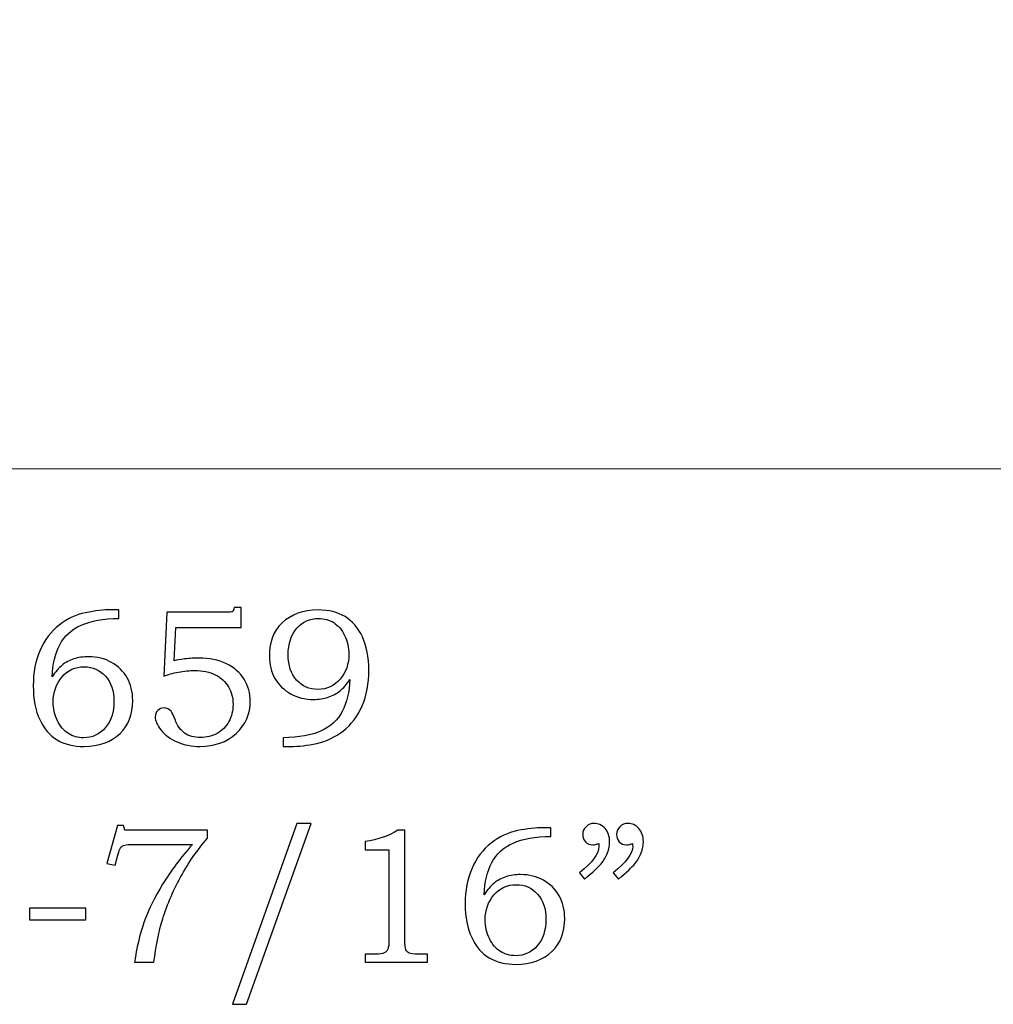
# Model space of a CAD drawing. Units: inches. Extents: x -2.49 to 2.03, y -0.85 to 2.78.
# Drawn here: x -0.19 to 0.64, y -0.85 to 0 of the extents above; entities that cross this region are included whole.
import ezdxf

# ---------------------------------------------------------------- set-up
doc = ezdxf.new("R2010")
doc.units = ezdxf.units.IN
doc.header["$MEASUREMENT"] = 0
doc.layers.add('P1-Layer 1', color=7, linetype='Continuous')

msp = doc.modelspace()

# ---------------------------------------------------------------- linework, layer by layer
at = {"layer": 'P1-Layer 1', "color": 7, "lineweight": 5}
msp.add_open_spline([(1.96114, -0.37277), (1.96114, -0.37277), (1.96114, -0.26133), (1.96114, -0.26133), (1.96114, -0.26133), (1.91271, -0.26133), (1.77018, -0.26262), (1.67668, -0.12165), (1.67668, -0.12165), (1.67668, -0.12165), (1.61418, -0.12165), (1.61418, -0.12165), (1.61418, -0.12165), (1.58535, 0.02999), (1.37724, 0.05233), (1.34635, -0.14822), (1.34635, -0.14822), (1.34635, -0.14822), (1.32779, -0.14822), (1.32779, -0.14822), (1.32779, -0.14822), (1.32779, -0.14822), (1.29511, 0.01831), (1.29511, 0.01831), (1.29511, 0.01831), (1.29511, 0.01831), (0.38866, 0.01831), (0.38866, 0.01831), (0.38866, 0.01831), (0.38866, 0.01831), (0.37698, 0.11916), (0.37698, 0.11916), (0.37698, 0.11916), (0.37698, 0.11916), (0.35578, 0.11916), (0.35578, 0.11916), (0.35578, 0.11916), (0.35578, 0.11916), (-1.01922, 0.11916), (-1.01922, 0.11916), (-1.01922, 0.11916), (-1.01922, 0.11916), (-1.04071, 0.20315), (-1.04071, 0.20315), (-1.04071, 0.20315), (-1.04071, 0.20315), (-1.13984, 0.20315), (-1.13984, 0.20315), (-1.13984, 0.20315), (-1.15539, 0.36022), (-1.35133, 0.35711), (-1.37155, 0.21093), (-1.37155, 0.21093), (-1.41509, 0.21559), (-1.53173, 0.20315), (-1.65303, 0.35711), (-1.65303, 0.35711), (-1.77433, 0.51107), (-1.92517, 0.49707), (-1.97834, 0.33222), (-1.97834, 0.33222), (-1.97834, 0.33222), (-2.01055, 0.33222), (-2.01055, 0.33222), (-2.01055, 0.33222), (-2.01055, 0.33222), (-2.03882, 0.48968), (-2.03882, 0.48968), (-2.03882, 0.48968), (-2.03882, 0.48968), (-2.48294, 0.48968), (-2.48294, 0.48968), (-2.48294, 0.48968), (-2.48294, 0.48968), (-2.48294, -0.38532), (-2.48294, -0.38532), (-2.48294, -0.38532), (-2.48294, -0.38532), (1.82956, -0.38532), (1.82956, -0.38532), (1.82956, -0.38532), (1.82956, -0.38532), (1.96114, -0.38532), (1.96114, -0.38532), (1.96114, -0.38532), (1.96114, -0.38532), (1.96114, -0.37277), (1.96114, -0.37277)], degree=3, knots=[0, 0, 0, 0, 0.045455, 0.045455, 0.045455, 0.045455, 0.090909, 0.090909, 0.090909, 0.090909, 0.136364, 0.136364, 0.136364, 0.136364, 0.181818, 0.181818, 0.181818, 0.181818, 0.227273, 0.227273, 0.227273, 0.227273, 0.272727, 0.272727, 0.272727, 0.272727, 0.318182, 0.318182, 0.318182, 0.318182, 0.363636, 0.363636, 0.363636, 0.363636, 0.409091, 0.409091, 0.409091, 0.409091, 0.454545, 0.454545, 0.454545, 0.454545, 0.5, 0.5, 0.5, 0.5, 0.545455, 0.545455, 0.545455, 0.545455, 0.590909, 0.590909, 0.590909, 0.590909, 0.636364, 0.636364, 0.636364, 0.636364, 0.681818, 0.681818, 0.681818, 0.681818, 0.727273, 0.727273, 0.727273, 0.727273, 0.772727, 0.772727, 0.772727, 0.772727, 0.818182, 0.818182, 0.818182, 0.818182, 0.863636, 0.863636, 0.863636, 0.863636, 0.909091, 0.909091, 0.909091, 0.909091, 0.954545, 0.954545, 0.954545, 0.954545, 1, 1, 1, 1], dxfattribs=at)
at = {"layer": 'P1-Layer 1', "color": 250}
for points, knots in [([(-0.10794, -0.50665), (-0.10794, -0.50665), (-0.10794, -0.51406), (-0.10794, -0.51406), (-0.10794, -0.51406), (-0.12133, -0.5142), (-0.13216, -0.51617), (-0.14044, -0.51989), (-0.14044, -0.51989), (-0.14872, -0.52365), (-0.1548, -0.52926), (-0.15872, -0.5367), (-0.15872, -0.5367), (-0.16263, -0.54417), (-0.16483, -0.55337), (-0.1653, -0.56426), (-0.1653, -0.56426), (-0.16255, -0.56004), (-0.15972, -0.55673), (-0.1568, -0.55437), (-0.1568, -0.55437), (-0.15391, -0.55201), (-0.15052, -0.5502), (-0.14663, -0.54892), (-0.14663, -0.54892), (-0.14274, -0.54765), (-0.1385, -0.54701), (-0.13388, -0.54701), (-0.13388, -0.54701), (-0.12652, -0.54701), (-0.11994, -0.54865), (-0.11419, -0.55189), (-0.11419, -0.55189), (-0.10844, -0.55515), (-0.10397, -0.55956), (-0.10077, -0.56512), (-0.10077, -0.56512), (-0.09758, -0.57067), (-0.09597, -0.57723), (-0.09597, -0.58476), (-0.09597, -0.58476), (-0.09597, -0.59676), (-0.09958, -0.60617), (-0.1068, -0.613), (-0.1068, -0.613), (-0.11477, -0.6205), (-0.12511, -0.62423), (-0.1378, -0.62423), (-0.1378, -0.62423), (-0.14697, -0.62423), (-0.15469, -0.62234), (-0.161, -0.61854), (-0.161, -0.61854), (-0.1673, -0.61476), (-0.1723, -0.60895), (-0.17602, -0.60112), (-0.17602, -0.60112), (-0.17972, -0.59331), (-0.18158, -0.58365), (-0.18158, -0.57215), (-0.18158, -0.57215), (-0.18158, -0.56059), (-0.17961, -0.55034), (-0.17569, -0.54139), (-0.17569, -0.54139), (-0.17174, -0.53245), (-0.1663, -0.52526), (-0.15935, -0.51984), (-0.15935, -0.51984), (-0.15241, -0.51439), (-0.1448, -0.51084), (-0.13655, -0.50917), (-0.13655, -0.50917), (-0.12827, -0.50748), (-0.12085, -0.50665), (-0.11427, -0.50665), (-0.11427, -0.50665), (-0.11427, -0.50665), (-0.10794, -0.50665), (-0.10794, -0.50665)], [0, 0, 0, 0, 0.05, 0.05, 0.05, 0.05, 0.1, 0.1, 0.1, 0.1, 0.15, 0.15, 0.15, 0.15, 0.2, 0.2, 0.2, 0.2, 0.25, 0.25, 0.25, 0.25, 0.3, 0.3, 0.3, 0.3, 0.35, 0.35, 0.35, 0.35, 0.4, 0.4, 0.4, 0.4, 0.45, 0.45, 0.45, 0.45, 0.5, 0.5, 0.5, 0.5, 0.55, 0.55, 0.55, 0.55, 0.6, 0.6, 0.6, 0.6, 0.65, 0.65, 0.65, 0.65, 0.7, 0.7, 0.7, 0.7, 0.75, 0.75, 0.75, 0.75, 0.8, 0.8, 0.8, 0.8, 0.85, 0.85, 0.85, 0.85, 0.9, 0.9, 0.9, 0.9, 0.95, 0.95, 0.95, 0.95, 1, 1, 1, 1]), ([(-0.06649, -0.50876), (-0.06649, -0.50876), (-0.01588, -0.50876), (-0.01588, -0.50876), (-0.01588, -0.50876), (-0.0128, -0.50876), (-0.01091, -0.50859), (-0.01027, -0.50826), (-0.01027, -0.50826), (-0.00935, -0.50773), (-0.0088, -0.50656), (-0.00863, -0.50478), (-0.00863, -0.50478), (-0.00863, -0.50478), (-0.00269, -0.50478), (-0.00269, -0.50478), (-0.00269, -0.50478), (-0.00269, -0.50478), (-0.00269, -0.52195), (-0.00269, -0.52195), (-0.00269, -0.52195), (-0.00269, -0.52195), (-0.05894, -0.52195), (-0.05894, -0.52195), (-0.05894, -0.52195), (-0.05894, -0.52195), (-0.06033, -0.55059), (-0.06033, -0.55059), (-0.06033, -0.55059), (-0.05799, -0.54992), (-0.05502, -0.54939), (-0.05144, -0.54895), (-0.05144, -0.54895), (-0.04683, -0.54842), (-0.04272, -0.54815), (-0.03907, -0.54815), (-0.03907, -0.54815), (-0.03002, -0.54815), (-0.02213, -0.54978), (-0.01538, -0.55304), (-0.01538, -0.55304), (-0.00866, -0.55628), (-0.00355, -0.56076), (-0.00005, -0.56642), (-0.00005, -0.56642), (0.00345, -0.57209), (0.0052, -0.57842), (0.0052, -0.58542), (0.0052, -0.58542), (0.0052, -0.59626), (0.00112, -0.60545), (-0.00702, -0.61298), (-0.00702, -0.61298), (-0.01516, -0.62048), (-0.02552, -0.62423), (-0.03811, -0.62423), (-0.03811, -0.62423), (-0.04538, -0.62423), (-0.05194, -0.62292), (-0.05783, -0.62034), (-0.05783, -0.62034), (-0.06372, -0.61773), (-0.06833, -0.61428), (-0.07163, -0.61004), (-0.07163, -0.61004), (-0.07494, -0.60578), (-0.0766, -0.60204), (-0.0766, -0.59884), (-0.0766, -0.59884), (-0.0766, -0.59673), (-0.07588, -0.59489), (-0.07446, -0.59334), (-0.07446, -0.59334), (-0.07307, -0.59181), (-0.07124, -0.59104), (-0.06902, -0.59104), (-0.06902, -0.59104), (-0.06674, -0.59104), (-0.06474, -0.59198), (-0.06299, -0.59389), (-0.06299, -0.59389), (-0.06202, -0.59487), (-0.06085, -0.59726), (-0.05949, -0.60104), (-0.05949, -0.60104), (-0.05766, -0.60637), (-0.05491, -0.61026), (-0.05127, -0.61276), (-0.05127, -0.61276), (-0.04772, -0.61531), (-0.04319, -0.61659), (-0.03777, -0.61659), (-0.03777, -0.61659), (-0.03235, -0.61659), (-0.02752, -0.61539), (-0.0233, -0.61304), (-0.0233, -0.61304), (-0.01905, -0.6107), (-0.01572, -0.60728), (-0.01327, -0.60287), (-0.01327, -0.60287), (-0.01083, -0.59845), (-0.00961, -0.59354), (-0.00961, -0.58812), (-0.00961, -0.58812), (-0.00961, -0.58239), (-0.01094, -0.57734), (-0.01358, -0.57289), (-0.01358, -0.57289), (-0.01619, -0.56845), (-0.01996, -0.56498), (-0.02488, -0.56256), (-0.02488, -0.56256), (-0.0298, -0.56012), (-0.03577, -0.55889), (-0.04283, -0.55889), (-0.04283, -0.55889), (-0.04711, -0.55889), (-0.05172, -0.55934), (-0.05661, -0.56028), (-0.05661, -0.56028), (-0.06152, -0.5612), (-0.06574, -0.56237), (-0.06927, -0.56378), (-0.06927, -0.56378), (-0.06927, -0.56378), (-0.06649, -0.50876), (-0.06649, -0.50876)], [0, 0, 0, 0, 0.03125, 0.03125, 0.03125, 0.03125, 0.0625, 0.0625, 0.0625, 0.0625, 0.09375, 0.09375, 0.09375, 0.09375, 0.125, 0.125, 0.125, 0.125, 0.15625, 0.15625, 0.15625, 0.15625, 0.1875, 0.1875, 0.1875, 0.1875, 0.21875, 0.21875, 0.21875, 0.21875, 0.25, 0.25, 0.25, 0.25, 0.28125, 0.28125, 0.28125, 0.28125, 0.3125, 0.3125, 0.3125, 0.3125, 0.34375, 0.34375, 0.34375, 0.34375, 0.375, 0.375, 0.375, 0.375, 0.40625, 0.40625, 0.40625, 0.40625, 0.4375, 0.4375, 0.4375, 0.4375, 0.46875, 0.46875, 0.46875, 0.46875, 0.5, 0.5, 0.5, 0.5, 0.53125, 0.53125, 0.53125, 0.53125, 0.5625, 0.5625, 0.5625, 0.5625, 0.59375, 0.59375, 0.59375, 0.59375, 0.625, 0.625, 0.625, 0.625, 0.65625, 0.65625, 0.65625, 0.65625, 0.6875, 0.6875, 0.6875, 0.6875, 0.71875, 0.71875, 0.71875, 0.71875, 0.75, 0.75, 0.75, 0.75, 0.78125, 0.78125, 0.78125, 0.78125, 0.8125, 0.8125, 0.8125, 0.8125, 0.84375, 0.84375, 0.84375, 0.84375, 0.875, 0.875, 0.875, 0.875, 0.90625, 0.90625, 0.90625, 0.90625, 0.9375, 0.9375, 0.9375, 0.9375, 0.96875, 0.96875, 0.96875, 0.96875, 1, 1, 1, 1]), ([(0.03359, -0.62423), (0.03359, -0.62423), (0.03359, -0.61667), (0.03359, -0.61667), (0.03359, -0.61667), (0.04706, -0.6165), (0.05793, -0.61456), (0.0662, -0.61084), (0.0662, -0.61084), (0.07448, -0.60715), (0.08054, -0.60154), (0.08443, -0.59404), (0.08443, -0.59404), (0.08831, -0.58656), (0.09048, -0.57739), (0.09098, -0.56654), (0.09098, -0.56654), (0.0882, -0.57076), (0.08537, -0.57406), (0.08248, -0.57639), (0.08248, -0.57639), (0.07956, -0.57873), (0.07617, -0.58054), (0.07231, -0.58184), (0.07231, -0.58184), (0.06843, -0.58315), (0.0642, -0.58378), (0.05965, -0.58378), (0.05965, -0.58378), (0.05226, -0.58378), (0.0457, -0.58217), (0.03993, -0.57889), (0.03993, -0.57889), (0.03415, -0.57565), (0.02965, -0.57126), (0.02645, -0.56573), (0.02645, -0.56573), (0.02323, -0.5602), (0.02165, -0.55367), (0.02165, -0.5462), (0.02165, -0.5462), (0.02165, -0.53426), (0.02526, -0.52487), (0.03245, -0.51804), (0.03245, -0.51804), (0.04045, -0.51056), (0.05081, -0.50681), (0.06356, -0.50681), (0.06356, -0.50681), (0.07273, -0.50681), (0.08045, -0.5087), (0.08676, -0.51251), (0.08676, -0.51251), (0.09304, -0.51631), (0.09804, -0.52212), (0.10173, -0.52992), (0.10173, -0.52992), (0.1054, -0.53773), (0.10726, -0.54734), (0.10726, -0.55873), (0.10726, -0.55873), (0.10726, -0.57012), (0.10534, -0.58028), (0.10148, -0.58926), (0.10148, -0.58926), (0.09762, -0.5982), (0.09223, -0.60537), (0.08531, -0.61076), (0.08531, -0.61076), (0.0784, -0.61617), (0.07078, -0.61976), (0.06251, -0.62156), (0.06251, -0.62156), (0.0542, -0.62334), (0.04667, -0.62423), (0.03995, -0.62423), (0.03995, -0.62423), (0.03995, -0.62423), (0.03359, -0.62423), (0.03359, -0.62423)], [0, 0, 0, 0, 0.05, 0.05, 0.05, 0.05, 0.1, 0.1, 0.1, 0.1, 0.15, 0.15, 0.15, 0.15, 0.2, 0.2, 0.2, 0.2, 0.25, 0.25, 0.25, 0.25, 0.3, 0.3, 0.3, 0.3, 0.35, 0.35, 0.35, 0.35, 0.4, 0.4, 0.4, 0.4, 0.45, 0.45, 0.45, 0.45, 0.5, 0.5, 0.5, 0.5, 0.55, 0.55, 0.55, 0.55, 0.6, 0.6, 0.6, 0.6, 0.65, 0.65, 0.65, 0.65, 0.7, 0.7, 0.7, 0.7, 0.75, 0.75, 0.75, 0.75, 0.8, 0.8, 0.8, 0.8, 0.85, 0.85, 0.85, 0.85, 0.9, 0.9, 0.9, 0.9, 0.95, 0.95, 0.95, 0.95, 1, 1, 1, 1]), ([(0.0634, -0.57509), (0.07115, -0.57509), (0.07754, -0.57215), (0.08256, -0.56626), (0.08256, -0.56626), (0.08756, -0.56037), (0.09009, -0.55328), (0.09009, -0.54498), (0.09009, -0.54498), (0.09009, -0.53912), (0.08887, -0.5337), (0.08643, -0.52873), (0.08643, -0.52873), (0.08398, -0.52378), (0.08084, -0.52009), (0.07701, -0.51767), (0.07701, -0.51767), (0.0732, -0.51526), (0.06884, -0.51406), (0.06395, -0.51406), (0.06395, -0.51406), (0.05654, -0.51406), (0.05031, -0.51689), (0.04531, -0.52256), (0.04531, -0.52256), (0.04034, -0.52823), (0.03784, -0.53584), (0.03784, -0.54537), (0.03784, -0.54537), (0.03784, -0.55451), (0.04026, -0.56173), (0.04512, -0.56706), (0.04512, -0.56706), (0.04998, -0.57242), (0.05606, -0.57509), (0.0634, -0.57509)], [0, 0, 0, 0, 0.111111, 0.111111, 0.111111, 0.111111, 0.222222, 0.222222, 0.222222, 0.222222, 0.333333, 0.333333, 0.333333, 0.333333, 0.444444, 0.444444, 0.444444, 0.444444, 0.555556, 0.555556, 0.555556, 0.555556, 0.666667, 0.666667, 0.666667, 0.666667, 0.777778, 0.777778, 0.777778, 0.777778, 0.888889, 0.888889, 0.888889, 0.888889, 1, 1, 1, 1]), ([(-0.13763, -0.55565), (-0.14544, -0.55565), (-0.15185, -0.55859), (-0.15688, -0.56451), (-0.15688, -0.56451), (-0.16191, -0.57042), (-0.16441, -0.57754), (-0.16441, -0.58581), (-0.16441, -0.58581), (-0.16441, -0.59167), (-0.16319, -0.59709), (-0.16074, -0.60206), (-0.16074, -0.60206), (-0.1583, -0.60704), (-0.15516, -0.6107), (-0.1513, -0.61312), (-0.1513, -0.61312), (-0.14747, -0.61554), (-0.14311, -0.61676), (-0.1383, -0.61676), (-0.1383, -0.61676), (-0.1308, -0.61676), (-0.12458, -0.61392), (-0.11961, -0.60826), (-0.11961, -0.60826), (-0.11466, -0.60259), (-0.11216, -0.59498), (-0.11216, -0.58542), (-0.11216, -0.58542), (-0.11216, -0.57631), (-0.11458, -0.56906), (-0.11941, -0.5637), (-0.11941, -0.5637), (-0.12424, -0.55831), (-0.13033, -0.55565), (-0.13763, -0.55565)], [0, 0, 0, 0, 0.111111, 0.111111, 0.111111, 0.111111, 0.222222, 0.222222, 0.222222, 0.222222, 0.333333, 0.333333, 0.333333, 0.333333, 0.444444, 0.444444, 0.444444, 0.444444, 0.555556, 0.555556, 0.555556, 0.555556, 0.666667, 0.666667, 0.666667, 0.666667, 0.777778, 0.777778, 0.777778, 0.777778, 0.888889, 0.888889, 0.888889, 0.888889, 1, 1, 1, 1]), ([(-0.10916, -0.69212), (-0.10916, -0.69212), (-0.10377, -0.69212), (-0.10377, -0.69212), (-0.10377, -0.69212), (-0.10377, -0.69212), (-0.1028, -0.69626), (-0.1028, -0.69626), (-0.1028, -0.69626), (-0.1028, -0.69626), (-0.03169, -0.69626), (-0.03169, -0.69626), (-0.03169, -0.69626), (-0.03169, -0.69626), (-0.03169, -0.70317), (-0.03169, -0.70317), (-0.03169, -0.70317), (-0.04019, -0.71301), (-0.04791, -0.72417), (-0.05482, -0.73676), (-0.05482, -0.73676), (-0.06174, -0.74931), (-0.0671, -0.76209), (-0.07091, -0.77512), (-0.07091, -0.77512), (-0.07366, -0.7845), (-0.07591, -0.79606), (-0.07766, -0.80978), (-0.07766, -0.80978), (-0.07766, -0.80978), (-0.09432, -0.80978), (-0.09432, -0.80978), (-0.09432, -0.80978), (-0.09271, -0.79767), (-0.09005, -0.78637), (-0.08632, -0.77584), (-0.08632, -0.77584), (-0.0826, -0.76531), (-0.07724, -0.75431), (-0.07021, -0.74284), (-0.07021, -0.74284), (-0.06319, -0.73137), (-0.05466, -0.71992), (-0.0446, -0.70848), (-0.0446, -0.70848), (-0.0446, -0.70848), (-0.09532, -0.70848), (-0.09532, -0.70848), (-0.09532, -0.70848), (-0.09899, -0.70848), (-0.10152, -0.70865), (-0.10288, -0.70904), (-0.10288, -0.70904), (-0.10424, -0.70942), (-0.1053, -0.71001), (-0.10605, -0.71081), (-0.10605, -0.71081), (-0.10682, -0.71165), (-0.10746, -0.71309), (-0.10802, -0.71515), (-0.10802, -0.71515), (-0.10802, -0.71515), (-0.10841, -0.71667), (-0.10841, -0.71667), (-0.10841, -0.71667), (-0.10841, -0.71667), (-0.11119, -0.72628), (-0.11119, -0.72628), (-0.11119, -0.72628), (-0.11119, -0.72628), (-0.1181, -0.72481), (-0.1181, -0.72481), (-0.1181, -0.72481), (-0.1181, -0.72481), (-0.10916, -0.69212), (-0.10916, -0.69212)], [0, 0, 0, 0, 0.052632, 0.052632, 0.052632, 0.052632, 0.105263, 0.105263, 0.105263, 0.105263, 0.157895, 0.157895, 0.157895, 0.157895, 0.210526, 0.210526, 0.210526, 0.210526, 0.263158, 0.263158, 0.263158, 0.263158, 0.315789, 0.315789, 0.315789, 0.315789, 0.368421, 0.368421, 0.368421, 0.368421, 0.421053, 0.421053, 0.421053, 0.421053, 0.473684, 0.473684, 0.473684, 0.473684, 0.526316, 0.526316, 0.526316, 0.526316, 0.578947, 0.578947, 0.578947, 0.578947, 0.631579, 0.631579, 0.631579, 0.631579, 0.684211, 0.684211, 0.684211, 0.684211, 0.736842, 0.736842, 0.736842, 0.736842, 0.789474, 0.789474, 0.789474, 0.789474, 0.842105, 0.842105, 0.842105, 0.842105, 0.894737, 0.894737, 0.894737, 0.894737, 0.947368, 0.947368, 0.947368, 0.947368, 1, 1, 1, 1]), ([(0.05762, -0.69039), (0.05762, -0.69039), (0.00204, -0.84609), (0.00204, -0.84609), (0.00204, -0.84609), (0.00204, -0.84609), (-0.01002, -0.84609), (-0.01002, -0.84609), (-0.01002, -0.84609), (-0.01002, -0.84609), (0.04523, -0.69039), (0.04523, -0.69039), (0.04523, -0.69039), (0.04523, -0.69039), (0.05762, -0.69039), (0.05762, -0.69039)], [0, 0, 0, 0, 0.25, 0.25, 0.25, 0.25, 0.5, 0.5, 0.5, 0.5, 0.75, 0.75, 0.75, 0.75, 1, 1, 1, 1]), ([(0.26384, -0.69415), (0.26384, -0.69415), (0.26384, -0.70156), (0.26384, -0.70156), (0.26384, -0.70156), (0.25046, -0.7017), (0.23962, -0.70367), (0.23135, -0.70739), (0.23135, -0.70739), (0.22307, -0.71115), (0.21698, -0.71676), (0.21307, -0.7242), (0.21307, -0.7242), (0.20915, -0.73167), (0.20696, -0.74087), (0.20648, -0.75176), (0.20648, -0.75176), (0.20923, -0.74754), (0.21207, -0.74423), (0.21498, -0.74187), (0.21498, -0.74187), (0.21787, -0.73951), (0.22126, -0.7377), (0.22515, -0.73642), (0.22515, -0.73642), (0.22904, -0.73515), (0.23329, -0.73451), (0.2379, -0.73451), (0.2379, -0.73451), (0.24526, -0.73451), (0.25184, -0.73615), (0.25759, -0.73939), (0.25759, -0.73939), (0.26334, -0.74265), (0.26781, -0.74706), (0.27101, -0.75262), (0.27101, -0.75262), (0.2742, -0.75817), (0.27581, -0.76473), (0.27581, -0.77226), (0.27581, -0.77226), (0.27581, -0.78426), (0.2722, -0.79367), (0.26498, -0.8005), (0.26498, -0.8005), (0.25701, -0.808), (0.24668, -0.81173), (0.23398, -0.81173), (0.23398, -0.81173), (0.22481, -0.81173), (0.21709, -0.80984), (0.21079, -0.80604), (0.21079, -0.80604), (0.20448, -0.80226), (0.19948, -0.79645), (0.19576, -0.78862), (0.19576, -0.78862), (0.19207, -0.78081), (0.1902, -0.77115), (0.1902, -0.75965), (0.1902, -0.75965), (0.1902, -0.74809), (0.19218, -0.73784), (0.19609, -0.72889), (0.19609, -0.72889), (0.20004, -0.71995), (0.20548, -0.71276), (0.21243, -0.70734), (0.21243, -0.70734), (0.21937, -0.70189), (0.22698, -0.69834), (0.23523, -0.69667), (0.23523, -0.69667), (0.24351, -0.69498), (0.25093, -0.69415), (0.25751, -0.69415), (0.25751, -0.69415), (0.25751, -0.69415), (0.26384, -0.69415), (0.26384, -0.69415)], [0, 0, 0, 0, 0.05, 0.05, 0.05, 0.05, 0.1, 0.1, 0.1, 0.1, 0.15, 0.15, 0.15, 0.15, 0.2, 0.2, 0.2, 0.2, 0.25, 0.25, 0.25, 0.25, 0.3, 0.3, 0.3, 0.3, 0.35, 0.35, 0.35, 0.35, 0.4, 0.4, 0.4, 0.4, 0.45, 0.45, 0.45, 0.45, 0.5, 0.5, 0.5, 0.5, 0.55, 0.55, 0.55, 0.55, 0.6, 0.6, 0.6, 0.6, 0.65, 0.65, 0.65, 0.65, 0.7, 0.7, 0.7, 0.7, 0.75, 0.75, 0.75, 0.75, 0.8, 0.8, 0.8, 0.8, 0.85, 0.85, 0.85, 0.85, 0.9, 0.9, 0.9, 0.9, 0.95, 0.95, 0.95, 0.95, 1, 1, 1, 1]), ([(0.29298, -0.73834), (0.29298, -0.73834), (0.28859, -0.73295), (0.28859, -0.73295), (0.28859, -0.73295), (0.29971, -0.72389), (0.30529, -0.71634), (0.30529, -0.71026), (0.30529, -0.71026), (0.30529, -0.70956), (0.30524, -0.70867), (0.30512, -0.70765), (0.30512, -0.70765), (0.30421, -0.70804), (0.30329, -0.70834), (0.30243, -0.70854), (0.30243, -0.70854), (0.30157, -0.70876), (0.30076, -0.70887), (0.29998, -0.70887), (0.29998, -0.70887), (0.29737, -0.70887), (0.29529, -0.70804), (0.29374, -0.70634), (0.29374, -0.70634), (0.29215, -0.70467), (0.29137, -0.70254), (0.29137, -0.69992), (0.29137, -0.69992), (0.29137, -0.69737), (0.29232, -0.69515), (0.29421, -0.69326), (0.29421, -0.69326), (0.29612, -0.69134), (0.2984, -0.69039), (0.30104, -0.69039), (0.30104, -0.69039), (0.30474, -0.69039), (0.3079, -0.69187), (0.31054, -0.69484), (0.31054, -0.69484), (0.31315, -0.69778), (0.31448, -0.70159), (0.31448, -0.70626), (0.31448, -0.70626), (0.31448, -0.70931), (0.31385, -0.71251), (0.31259, -0.71584), (0.31259, -0.71584), (0.31135, -0.71917), (0.30954, -0.72226), (0.30715, -0.72512), (0.30715, -0.72512), (0.30476, -0.72795), (0.30004, -0.73237), (0.29298, -0.73834)], [0, 0, 0, 0, 0.071429, 0.071429, 0.071429, 0.071429, 0.142857, 0.142857, 0.142857, 0.142857, 0.214286, 0.214286, 0.214286, 0.214286, 0.285714, 0.285714, 0.285714, 0.285714, 0.357143, 0.357143, 0.357143, 0.357143, 0.428571, 0.428571, 0.428571, 0.428571, 0.5, 0.5, 0.5, 0.5, 0.571429, 0.571429, 0.571429, 0.571429, 0.642857, 0.642857, 0.642857, 0.642857, 0.714286, 0.714286, 0.714286, 0.714286, 0.785714, 0.785714, 0.785714, 0.785714, 0.857143, 0.857143, 0.857143, 0.857143, 0.928571, 0.928571, 0.928571, 0.928571, 1, 1, 1, 1]), ([(0.32204, -0.73834), (0.32204, -0.73834), (0.31765, -0.73295), (0.31765, -0.73295), (0.31765, -0.73295), (0.32876, -0.72389), (0.33435, -0.71634), (0.33435, -0.71026), (0.33435, -0.71026), (0.33435, -0.70956), (0.33429, -0.70867), (0.33418, -0.70765), (0.33418, -0.70765), (0.33326, -0.70804), (0.33235, -0.70834), (0.33148, -0.70854), (0.33148, -0.70854), (0.33062, -0.70876), (0.32979, -0.70887), (0.32896, -0.70887), (0.32896, -0.70887), (0.3264, -0.70887), (0.32435, -0.70804), (0.32279, -0.70634), (0.32279, -0.70634), (0.32121, -0.70467), (0.32043, -0.70254), (0.32043, -0.69992), (0.32043, -0.69992), (0.32043, -0.69737), (0.32137, -0.69515), (0.32326, -0.69326), (0.32326, -0.69326), (0.32515, -0.69134), (0.32746, -0.69039), (0.33009, -0.69039), (0.33009, -0.69039), (0.33379, -0.69039), (0.33696, -0.69187), (0.33959, -0.69484), (0.33959, -0.69484), (0.3422, -0.69778), (0.34354, -0.70159), (0.34354, -0.70626), (0.34354, -0.70626), (0.34354, -0.70931), (0.3429, -0.71251), (0.34165, -0.71584), (0.34165, -0.71584), (0.3404, -0.71917), (0.33859, -0.72226), (0.33621, -0.72512), (0.33621, -0.72512), (0.33382, -0.72795), (0.32909, -0.73237), (0.32204, -0.73834)], [0, 0, 0, 0, 0.071429, 0.071429, 0.071429, 0.071429, 0.142857, 0.142857, 0.142857, 0.142857, 0.214286, 0.214286, 0.214286, 0.214286, 0.285714, 0.285714, 0.285714, 0.285714, 0.357143, 0.357143, 0.357143, 0.357143, 0.428571, 0.428571, 0.428571, 0.428571, 0.5, 0.5, 0.5, 0.5, 0.571429, 0.571429, 0.571429, 0.571429, 0.642857, 0.642857, 0.642857, 0.642857, 0.714286, 0.714286, 0.714286, 0.714286, 0.785714, 0.785714, 0.785714, 0.785714, 0.857143, 0.857143, 0.857143, 0.857143, 0.928571, 0.928571, 0.928571, 0.928571, 1, 1, 1, 1]), ([(0.13218, -0.69626), (0.13218, -0.69626), (0.13826, -0.69626), (0.13826, -0.69626), (0.13826, -0.69626), (0.13826, -0.69626), (0.13826, -0.7905), (0.13826, -0.7905), (0.13826, -0.7905), (0.13826, -0.79495), (0.13857, -0.79781), (0.13912, -0.79909), (0.13912, -0.79909), (0.1397, -0.80037), (0.14062, -0.80131), (0.14193, -0.80198), (0.14193, -0.80198), (0.14323, -0.80262), (0.14581, -0.80295), (0.14968, -0.80295), (0.14968, -0.80295), (0.14968, -0.80295), (0.15765, -0.80295), (0.15765, -0.80295), (0.15765, -0.80295), (0.15765, -0.80295), (0.15765, -0.80978), (0.15765, -0.80978), (0.15765, -0.80978), (0.15765, -0.80978), (0.10401, -0.80978), (0.10401, -0.80978), (0.10401, -0.80978), (0.10401, -0.80978), (0.10401, -0.80295), (0.10401, -0.80295), (0.10401, -0.80295), (0.10401, -0.80295), (0.11287, -0.80295), (0.11287, -0.80295), (0.11287, -0.80295), (0.11673, -0.80295), (0.11929, -0.80262), (0.12057, -0.80192), (0.12057, -0.80192), (0.12184, -0.80126), (0.12284, -0.80017), (0.12354, -0.79867), (0.12354, -0.79867), (0.12423, -0.79717), (0.12459, -0.79445), (0.12459, -0.7905), (0.12459, -0.7905), (0.12459, -0.7905), (0.12459, -0.71304), (0.12459, -0.71304), (0.12459, -0.71304), (0.12459, -0.71304), (0.10401, -0.71304), (0.10401, -0.71304), (0.10401, -0.71304), (0.10401, -0.71304), (0.10401, -0.70604), (0.10401, -0.70604), (0.10401, -0.70604), (0.11523, -0.70445), (0.12462, -0.7012), (0.13218, -0.69626)], [0, 0, 0, 0, 0.058824, 0.058824, 0.058824, 0.058824, 0.117647, 0.117647, 0.117647, 0.117647, 0.176471, 0.176471, 0.176471, 0.176471, 0.235294, 0.235294, 0.235294, 0.235294, 0.294118, 0.294118, 0.294118, 0.294118, 0.352941, 0.352941, 0.352941, 0.352941, 0.411765, 0.411765, 0.411765, 0.411765, 0.470588, 0.470588, 0.470588, 0.470588, 0.529412, 0.529412, 0.529412, 0.529412, 0.588235, 0.588235, 0.588235, 0.588235, 0.647059, 0.647059, 0.647059, 0.647059, 0.705882, 0.705882, 0.705882, 0.705882, 0.764706, 0.764706, 0.764706, 0.764706, 0.823529, 0.823529, 0.823529, 0.823529, 0.882353, 0.882353, 0.882353, 0.882353, 0.941176, 0.941176, 0.941176, 0.941176, 1, 1, 1, 1]), ([(0.23415, -0.74315), (0.22635, -0.74315), (0.21993, -0.74609), (0.2149, -0.75201), (0.2149, -0.75201), (0.20987, -0.75792), (0.20737, -0.76504), (0.20737, -0.77331), (0.20737, -0.77331), (0.20737, -0.77917), (0.20859, -0.78459), (0.21104, -0.78956), (0.21104, -0.78956), (0.21348, -0.79454), (0.21662, -0.7982), (0.22048, -0.80062), (0.22048, -0.80062), (0.22431, -0.80304), (0.22868, -0.80426), (0.23348, -0.80426), (0.23348, -0.80426), (0.24098, -0.80426), (0.2472, -0.80142), (0.25218, -0.79576), (0.25218, -0.79576), (0.25712, -0.79009), (0.25962, -0.78248), (0.25962, -0.77292), (0.25962, -0.77292), (0.25962, -0.76381), (0.2572, -0.75656), (0.25237, -0.7512), (0.25237, -0.7512), (0.24754, -0.74581), (0.24146, -0.74315), (0.23415, -0.74315)], [0, 0, 0, 0, 0.111111, 0.111111, 0.111111, 0.111111, 0.222222, 0.222222, 0.222222, 0.222222, 0.333333, 0.333333, 0.333333, 0.333333, 0.444444, 0.444444, 0.444444, 0.444444, 0.555556, 0.555556, 0.555556, 0.555556, 0.666667, 0.666667, 0.666667, 0.666667, 0.777778, 0.777778, 0.777778, 0.777778, 0.888889, 0.888889, 0.888889, 0.888889, 1, 1, 1, 1]), ([(-0.18474, -0.76331), (-0.18474, -0.76331), (-0.13641, -0.76331), (-0.13641, -0.76331), (-0.13641, -0.76331), (-0.13641, -0.76331), (-0.13641, -0.77339), (-0.13641, -0.77339), (-0.13641, -0.77339), (-0.13641, -0.77339), (-0.18474, -0.77339), (-0.18474, -0.77339), (-0.18474, -0.77339), (-0.18474, -0.77339), (-0.18474, -0.76331), (-0.18474, -0.76331)], [0, 0, 0, 0, 0.25, 0.25, 0.25, 0.25, 0.5, 0.5, 0.5, 0.5, 0.75, 0.75, 0.75, 0.75, 1, 1, 1, 1])]:
    msp.add_open_spline(points, degree=3, knots=knots, dxfattribs=at)

doc.saveas('drawing.dxf')
